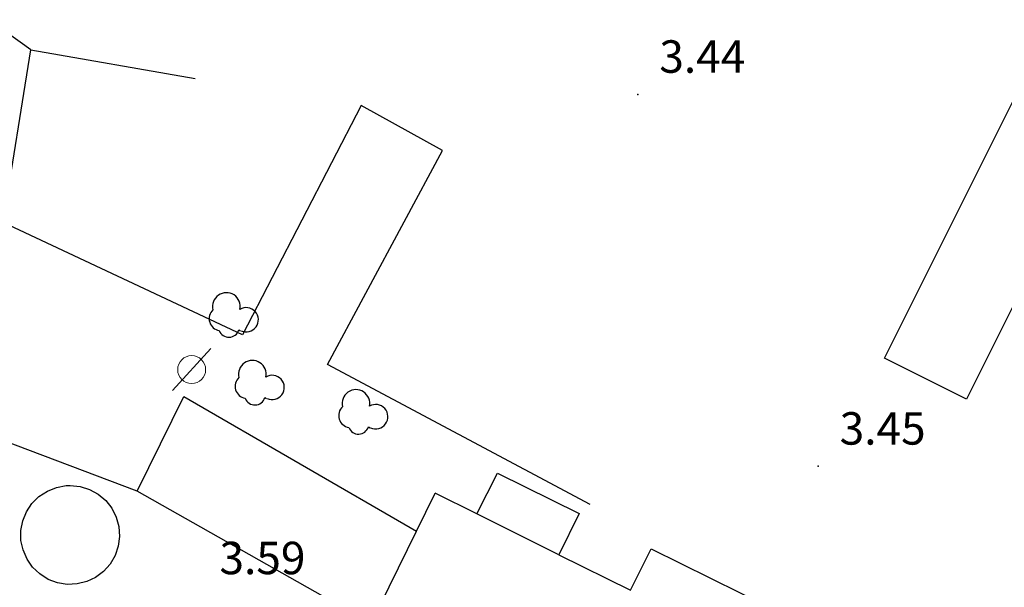
# Model space of a CAD drawing. Extents: x 449658 to 453147, y 4064015 to 4064998.
# Drawn here: x 452556 to 452602, y 4064503 to 4064529 of the extents above; entities that cross this region are included whole.
import ezdxf

# ---------------------------------------------------------------- set-up
doc = ezdxf.new("R2010")
doc.units = 0
doc.header["$MEASUREMENT"] = 0
for name, color, linetype in [('028112_PUNTO_ACOTADO', 7, 'CONTINUOUS'), ('029112_TEXTO_PUNTO_ACOTADO', 7, 'CONTINUOUS'), ('037204_DEPOSITO', 10, 'CONTINUOUS'), ('048401_ARBOL_AISLADO', 86, 'CONTINUOUS'), ('050101_EDIFICIO_CASA', 240, 'CONTINUOUS'), ('050301_MEDIANERIA', 242, 'CONTINUOUS'), ('050406_BORDILLO', 10, 'CONTINUOUS'), ('128204_FAROLA', 7, 'CONTINUOUS'), ('128205_FOCO', 1, 'CONTINUOUS')]:
    doc.layers.add(name, color=color, linetype=linetype)
doc.styles.get("Standard").update_dxf_attribs({"font": 'arial.ttf', "height": 0.2})

# ---------------------------------------------------------------- blocks, each defined once
blk = doc.blocks.new('001-flat-398')
at = {"layer": '048401_ARBOL_AISLADO', "color": 3, "linetype": 'Continuous'}
blk.add_line((0.448, -0.606), (0.528, -0.646), dxfattribs=at)
for centre, radius, start, end in [((-0.129, 0.473), 0.64, 348.3225, 193.5108), ((-0.364, -0.083), 0.562, 133.6177, 259.9996), ((0.787, -0.138), 0.562, 244.8079, 120.9747), ((-0.012, -0.466), 0.481, 200.7861, 342.9903)]:
    blk.add_arc(centre, radius, start, end, dxfattribs=at)
blk = doc.blocks.new('001-flat-399')
at = {"layer": '048401_ARBOL_AISLADO', "color": 3, "linetype": 'Continuous'}
blk.add_line((0.448, -0.606), (0.528, -0.646), dxfattribs=at)
for centre, radius, start, end in [((-0.129, 0.473), 0.64, 348.3225, 193.5108), ((-0.364, -0.083), 0.562, 133.6177, 259.9996), ((0.787, -0.138), 0.562, 244.8079, 120.9747), ((-0.012, -0.466), 0.481, 200.7861, 342.9903)]:
    blk.add_arc(centre, radius, start, end, dxfattribs=at)
blk = doc.blocks.new('001-flat-400')
at = {"layer": '048401_ARBOL_AISLADO', "color": 3, "linetype": 'Continuous'}
blk.add_line((0.448, -0.606), (0.528, -0.646), dxfattribs=at)
for centre, radius, start, end in [((-0.129, 0.473), 0.64, 348.3225, 193.5108), ((-0.364, -0.083), 0.562, 133.6177, 259.9996), ((0.787, -0.138), 0.562, 244.8079, 120.9747), ((-0.012, -0.466), 0.481, 200.7861, 342.9903)]:
    blk.add_arc(centre, radius, start, end, dxfattribs=at)
blk = doc.blocks.new('507-flat-161')
at = {"layer": '128204_FAROLA', "lineweight": 0}
blk.add_line((-0.931, -0.984), (0.838, 0.964), dxfattribs=at)
blk.add_circle((-0.047, -0.01), 0.646, dxfattribs=at)

msp = doc.modelspace()

# ---------------------------------------------------------------- linework, layer by layer
at = {"layer": '028112_PUNTO_ACOTADO'}
for p in [(452584.63, 4064525.57), (452592.97, 4064508.38)]:
    msp.add_point(p, dxfattribs=at)
at = {"layer": '037204_DEPOSITO'}
msp.add_polyline3d([(452558.39, 4064507.49, 0), (452558.84, 4064507.45, 0), (452559.28, 4064507.31, 0), (452559.68, 4064507.09, 0), (452560.03, 4064506.8, 0), (452560.31, 4064506.44, 0), (452560.52, 4064506.03, 0), (452560.64, 4064505.59, 0), (452560.67, 4064505.14, 0), (452560.61, 4064504.68, 0), (452560.47, 4064504.25, 0), (452560.23, 4064503.86, 0), (452559.93, 4064503.52, 0), (452559.56, 4064503.24, 0), (452559.15, 4064503.05, 0), (452558.71, 4064502.94, 0), (452558.25, 4064502.92, 0), (452557.8, 4064502.99, 0), (452557.37, 4064503.15, 0), (452556.98, 4064503.4, 0), (452556.65, 4064503.71, 0), (452556.39, 4064504.09, 0), (452556.21, 4064504.51, 0), (452556.11, 4064504.95, 0), (452556.11, 4064505.41, 0), (452556.19, 4064505.86, 0), (452556.37, 4064506.28, 0), (452556.62, 4064506.66, 0), (452556.94, 4064506.98, 0), (452557.33, 4064507.23, 0), (452557.75, 4064507.4, 0), (452558.2, 4064507.49, 0), (452558.39, 4064507.49, 0)], dxfattribs=at)
at = {"layer": '050101_EDIFICIO_CASA'}
for points in [[(452572.3, 4064501.11), (452561.49, 4064507.23), (452563.64, 4064511.61), (452574.4, 4064505.38)], [(452577.19, 4064506.18), (452578.15, 4064508.06)], [(452578.15, 4064508.06), (452581.93, 4064506.19), (452580.98, 4064504.29), (452584.3, 4064502.65), (452585.25, 4064504.56), (452590.74, 4064501.85), (452589.79, 4064499.94), (452591.78, 4064498.97)], [(452574.4, 4064505.38), (452575.26, 4064507.14)], [(452577.19, 4064506.18), (452575.26, 4064507.14)]]:
    msp.add_lwpolyline(points, dxfattribs=at)
at = {"layer": '050301_MEDIANERIA'}
for points in [[(452580.98, 4064504.29, 0), (452577.19, 4064506.18, 0)], [(452572.3, 4064501.11, 0), (452574.4, 4064505.38, 0)]]:
    msp.add_polyline3d(points, dxfattribs=at)
at = {"layer": '050406_BORDILLO'}
for points in [[(452582.43, 4064506.61, 0), (452570.28, 4064513.08, 0), (452575.61, 4064522.97, 0), (452571.85, 4064525.05, 0), (452566.36, 4064514.46, 0), (452555.29, 4064519.65, 0), (452556.57, 4064527.63, 0), (452520.54, 4064553.5, 0)], [(452556.57, 4064527.63, 0), (452564.16, 4064526.31, 0)], [(452596.04, 4064513.38, 0), (452602.81, 4064526.91, 0), (452606.61, 4064525.01, 0), (452599.84, 4064511.48, 0), (452596.04, 4064513.38, 0)], [(452561.49, 4064507.23, 0), (452554.01, 4064510.05, 0), (452555.08, 4064512.26, 0), (452550.35, 4064514.4, 0)]]:
    msp.add_polyline3d(points, dxfattribs=at)

# ---------------------------------------------------------------- block references
at = {"layer": '128205_FOCO'}
for name, p in [('001-flat-400', (452565.74, 4064515.29)), ('507-flat-161', (452564.05, 4064512.86)), ('001-flat-398', (452566.94, 4064512.16)), ('001-flat-399', (452571.73, 4064510.81))]:
    msp.add_blockref(name, p, dxfattribs=at)

# ---------------------------------------------------------------- texts
at = {"layer": '029112_TEXTO_PUNTO_ACOTADO'}
for s, p in [('3.44', (452585.63, 4064526.57)), ('3.45', (452593.97, 4064509.38)), ('3.59', (452565.29, 4064503.39))]:
    msp.add_text(s, height=1.5, dxfattribs=at).set_placement(p)

doc.saveas('drawing.dxf')
